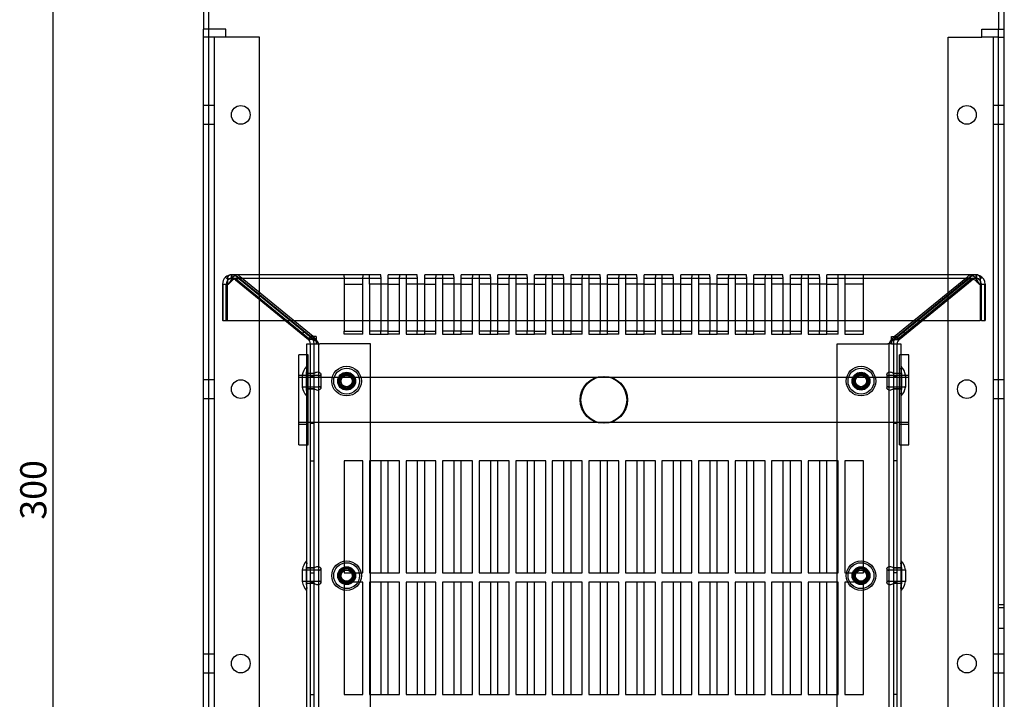
# Model space of a CAD drawing. Units: millimetres. Extents: x 0 to 420, y -2 to 297.
# Drawn here: x 87 to 218, y 98 to 189 of the extents above; entities that cross this region are included whole.
import ezdxf
from ezdxf.enums import TextEntityAlignment as Align
from ezdxf.lldxf.tags import DXFTag

# ---------------------------------------------------------------- set-up
doc = ezdxf.new("R2010")
doc.units = ezdxf.units.MM
doc.layers.add('DV1_Standard', color=7, linetype='Continuous')
doc.layers.add('Standard', color=7, linetype='Continuous')
doc.styles.add('SEACAD_Solid_Edge_ANSI', font='seans.ttf')
tags = doc.linetypes.add('HIDDEN2', pattern=[4.7625, 3.175, -1.5875]).pattern_tags.tags
tags[6:7] = [DXFTag(74, 4), DXFTag(75, 0), DXFTag(340, '0'), DXFTag(46, 0.0), DXFTag(50, 0.0), DXFTag(44, 0.0), DXFTag(45, 0.0)]
tags[4:5] = [DXFTag(74, 4), DXFTag(75, 0), DXFTag(340, '0'), DXFTag(46, 0.0), DXFTag(50, 0.0), DXFTag(44, 0.0), DXFTag(45, 0.0)]
doc.dimstyles.new('DIN', dxfattribs={"dimtxt": 3.5, "dimasz": 3.5, "dimexe": 1.75, "dimexo": 0, "dimgap": 0.875, "dimtad": 1, "dimlfac": 2, "dimtxsty": 'SEACAD_Solid_Edge_ANSI', "dimblk1": '_SE_FILLED', "dimblk2": '_SE_FILLED', "dimsah": 1, "dimcen": 1.75, "dimadec": 0, "dimazin": 0, "dimtfac": 1, "dimtmove": 0, "dimatfit": 3, "dimfxl": 1, "dimarcsym": 0})

# ---------------------------------------------------------------- blocks, each defined once
blk = doc.blocks.new('SE')
at = {"layer": 'DV1_Standard', "color": 7, "linetype": 'Continuous'}
for p, q in [((111.11, 190.49), (111.11, 187.92)), ((111.86, 53.24), (111.86, 190.49)), ((217.36, 190.49), (217.36, 187.92)), ((218.11, 53.24), (218.11, 190.49)), ((111.11, 186.87), (111.11, 187.92)), ((111.86, 187.92), (111.11, 187.92)), ((111.11, 56.87), (111.11, 186.87)), ((111.86, 186.87), (111.11, 186.87)), ((215.11, 187.92), (217.36, 187.92)), ((215.11, 186.87), (215.11, 187.92)), ((215.61, 186.87), (215.11, 186.87)), ((217.36, 186.87), (215.61, 186.87)), ((217.36, 55.82), (217.36, 187.92))]:
    blk.add_line(p, q, dxfattribs=at)
at = {"layer": 'DV1_Standard', "color": 7, "linetype": 'HIDDEN2'}
for p, q in [((114.11, 187.92), (111.86, 187.92)), ((112.86, 186.87), (111.86, 186.87)), ((112.61, 56.87), (112.61, 186.87)), ((118.61, 186.87), (112.86, 186.87)), ((114.11, 186.87), (114.11, 187.92)), ((118.61, 56.87), (118.61, 186.87)), ((210.61, 186.87), (215.11, 186.87)), ((210.61, 56.87), (210.61, 186.87)), ((216.61, 186.87), (216.61, 56.87)), ((217.36, 187.92), (218.11, 187.92)), ((217.36, 186.87), (218.11, 186.87)), ((111.86, 177.74), (111.11, 177.74)), ((112.61, 177.74), (111.86, 177.74)), ((217.36, 177.74), (216.61, 177.74)), ((218.11, 177.74), (217.36, 177.74)), ((111.11, 175.24), (111.86, 175.24)), ((111.86, 175.24), (112.61, 175.24)), ((216.61, 175.24), (217.36, 175.24)), ((217.36, 175.24), (218.11, 175.24)), ((114.09, 154.79), (114.42, 154.42)), ((114.32, 154.79), (114.32, 154.42)), ((114.32, 154.42), (114.32, 153.86)), ((114.83, 155.11), (114.83, 154.61)), ((115.57, 155.11), (114.83, 155.11)), ((115.57, 154.61), (114.83, 154.61)), ((114.92, 155.11), (114.92, 154.61)), ((115.4, 154.44), (115.71, 154.83)), ((115.4, 154.44), (125.15, 146.48)), ((133.3, 155.11), (115.57, 155.11)), ((133.3, 154.61), (115.57, 154.61)), ((115.62, 154.44), (115.62, 154.83)), ((115.62, 154.83), (125.37, 146.87)), ((115.62, 154.44), (125.37, 146.48)), ((115.71, 154.83), (125.46, 146.87)), ((125.8, 146.87), (116.04, 154.83)), ((116.04, 154.44), (116.04, 154.83)), ((125.8, 146.48), (116.04, 154.44)), ((129.92, 154.83), (129.92, 155.11)), ((129.92, 154.83), (129.92, 147.56)), ((132.42, 155.11), (132.42, 154.83)), ((132.42, 147.56), (132.42, 154.83)), ((134.81, 155.11), (133.3, 155.11)), ((133.3, 153.86), (133.3, 155.11)), ((134.81, 154.61), (133.3, 154.61)), ((134.81, 154.83), (134.81, 155.11)), ((134.81, 154.83), (134.81, 147.56)), ((135.8, 153.86), (135.8, 155.11)), ((138.19, 155.11), (135.8, 155.11)), ((138.19, 154.61), (135.8, 154.61)), ((137.31, 155.11), (137.31, 154.83)), ((137.31, 147.56), (137.31, 154.83)), ((139.69, 155.11), (138.19, 155.11)), ((138.19, 155.11), (138.19, 153.86)), ((139.69, 154.61), (138.19, 154.61)), ((139.69, 154.83), (139.69, 155.11)), ((139.69, 154.83), (139.69, 147.56)), ((140.69, 153.86), (140.69, 155.11)), ((143.07, 155.11), (140.69, 155.11)), ((143.07, 154.61), (140.69, 154.61)), ((142.19, 155.11), (142.19, 154.83)), ((142.19, 147.56), (142.19, 154.83)), ((144.58, 155.11), (143.07, 155.11)), ((143.07, 155.11), (143.07, 153.86)), ((144.58, 154.61), (143.07, 154.61)), ((144.58, 154.83), (144.58, 155.11)), ((144.58, 154.83), (144.58, 147.56)), ((145.57, 153.86), (145.57, 155.11)), ((147.96, 155.11), (145.57, 155.11)), ((147.96, 154.61), (145.57, 154.61)), ((147.08, 155.11), (147.08, 154.83)), ((147.08, 147.56), (147.08, 154.83)), ((149.46, 155.11), (147.96, 155.11)), ((147.96, 155.11), (147.96, 153.86)), ((149.46, 154.61), (147.96, 154.61)), ((149.46, 154.83), (149.46, 155.11)), ((149.46, 154.83), (149.46, 147.56)), ((150.46, 153.86), (150.46, 155.11)), ((152.84, 155.11), (150.46, 155.11)), ((152.84, 154.61), (150.46, 154.61)), ((151.96, 155.11), (151.96, 154.83)), ((151.96, 147.56), (151.96, 154.83)), ((154.35, 155.11), (152.84, 155.11)), ((152.84, 155.11), (152.84, 153.86)), ((154.35, 154.61), (152.84, 154.61)), ((154.35, 154.83), (154.35, 155.11)), ((154.35, 154.83), (154.35, 147.56)), ((155.34, 153.86), (155.34, 155.11)), ((157.73, 155.11), (155.34, 155.11)), ((157.73, 154.61), (155.34, 154.61)), ((156.85, 155.11), (156.85, 154.83)), ((156.85, 147.56), (156.85, 154.83)), ((159.23, 155.11), (157.73, 155.11)), ((157.73, 155.11), (157.73, 153.86)), ((159.23, 154.61), (157.73, 154.61)), ((159.23, 154.83), (159.23, 155.11)), ((159.23, 154.83), (159.23, 147.56)), ((160.23, 153.86), (160.23, 155.11)), ((162.61, 155.11), (160.23, 155.11)), ((162.61, 154.61), (160.23, 154.61)), ((161.73, 155.11), (161.73, 154.83)), ((161.73, 147.56), (161.73, 154.83)), ((164.12, 155.11), (162.61, 155.11)), ((162.61, 155.11), (162.61, 153.86)), ((164.12, 154.61), (162.61, 154.61)), ((164.12, 154.83), (164.12, 155.11)), ((164.12, 154.83), (164.12, 147.56)), ((165.11, 153.86), (165.11, 155.11)), ((167.5, 155.11), (165.11, 155.11)), ((167.5, 154.61), (165.11, 154.61)), ((166.62, 155.11), (166.62, 154.83)), ((166.62, 147.56), (166.62, 154.83)), ((169, 155.11), (167.5, 155.11)), ((167.5, 155.11), (167.5, 153.86)), ((169, 154.61), (167.5, 154.61)), ((169, 154.83), (169, 155.11)), ((169, 154.83), (169, 147.56)), ((170, 153.86), (170, 155.11)), ((172.38, 155.11), (170, 155.11)), ((172.38, 154.61), (170, 154.61)), ((171.5, 155.11), (171.5, 154.83)), ((171.5, 147.56), (171.5, 154.83)), ((173.89, 155.11), (172.38, 155.11)), ((172.38, 155.11), (172.38, 153.86)), ((173.89, 154.61), (172.38, 154.61)), ((173.89, 154.83), (173.89, 155.11)), ((173.89, 154.83), (173.89, 147.56)), ((174.88, 153.86), (174.88, 155.11)), ((177.27, 155.11), (174.88, 155.11)), ((177.27, 154.61), (174.88, 154.61)), ((176.39, 155.11), (176.39, 154.83)), ((176.39, 147.56), (176.39, 154.83)), ((178.77, 155.11), (177.27, 155.11)), ((177.27, 155.11), (177.27, 153.86)), ((178.77, 154.61), (177.27, 154.61)), ((178.77, 154.83), (178.77, 155.11)), ((178.77, 154.83), (178.77, 147.56)), ((179.77, 153.86), (179.77, 155.11)), ((182.15, 155.11), (179.77, 155.11)), ((182.15, 154.61), (179.77, 154.61)), ((181.27, 155.11), (181.27, 154.83)), ((181.27, 147.56), (181.27, 154.83)), ((183.65, 155.11), (182.15, 155.11)), ((182.15, 155.11), (182.15, 153.86)), ((183.65, 154.61), (182.15, 154.61)), ((183.65, 154.83), (183.65, 155.11)), ((183.65, 154.83), (183.65, 147.56)), ((184.65, 153.86), (184.65, 155.11)), ((187.03, 155.11), (184.65, 155.11)), ((187.03, 154.61), (184.65, 154.61)), ((186.15, 155.11), (186.15, 154.83)), ((186.15, 147.56), (186.15, 154.83)), ((188.54, 155.11), (187.03, 155.11)), ((187.03, 155.11), (187.03, 153.86)), ((188.54, 154.61), (187.03, 154.61)), ((188.54, 154.83), (188.54, 155.11)), ((188.54, 154.83), (188.54, 147.56)), ((189.53, 153.86), (189.53, 155.11)), ((191.92, 155.11), (189.53, 155.11)), ((191.92, 154.61), (189.53, 154.61)), ((191.04, 155.11), (191.04, 154.83)), ((191.04, 147.56), (191.04, 154.83)), ((193.42, 155.11), (191.92, 155.11)), ((191.92, 155.11), (191.92, 153.86)), ((193.42, 154.61), (191.92, 154.61)), ((193.42, 154.83), (193.42, 155.11)), ((193.42, 154.83), (193.42, 147.56)), ((194.42, 153.86), (194.42, 155.11)), ((196.8, 155.11), (194.42, 155.11)), ((196.8, 154.61), (194.42, 154.61)), ((195.92, 154.83), (195.92, 155.11)), ((195.92, 147.56), (195.92, 154.83)), ((199.3, 155.11), (196.8, 155.11)), ((196.8, 155.11), (196.8, 153.86)), ((199.3, 154.61), (196.8, 154.61)), ((199.3, 153.86), (199.3, 155.11)), ((214.4, 155.11), (199.3, 155.11)), ((214.4, 154.61), (199.3, 154.61)), ((203.42, 146.87), (213.19, 154.83)), ((203.42, 146.48), (213.19, 154.44)), ((203.76, 146.87), (213.51, 154.83)), ((213.61, 154.83), (203.86, 146.87)), ((213.61, 154.44), (203.86, 146.48)), ((204.08, 146.48), (213.83, 154.44)), ((213.19, 154.44), (213.19, 154.83)), ((213.83, 154.44), (213.51, 154.83)), ((213.61, 154.44), (213.61, 154.83)), ((214.3, 155.11), (214.3, 154.61)), ((214.4, 155.11), (214.4, 154.61)), ((215.14, 154.79), (214.81, 154.42)), ((214.9, 154.79), (214.9, 153.86)), ((113.67, 153.86), (113.67, 148.99)), ((113.7, 153.86), (113.67, 153.86)), ((113.7, 153.86), (113.7, 148.99)), ((113.7, 153.86), (114.48, 153.86)), ((114.17, 148.99), (114.17, 153.86)), ((114.32, 148.99), (114.32, 153.86)), ((129.92, 153.86), (132.42, 153.86)), ((133.3, 153.86), (133.3, 147.17)), ((135.8, 153.86), (133.3, 153.86)), ((135.8, 153.86), (137.31, 153.86)), ((135.8, 147.17), (135.8, 153.86)), ((138.19, 153.86), (138.19, 147.17)), ((140.69, 153.86), (138.19, 153.86)), ((140.69, 153.86), (142.19, 153.86)), ((140.69, 147.17), (140.69, 153.86)), ((143.07, 153.86), (143.07, 147.17)), ((145.57, 153.86), (143.07, 153.86)), ((145.57, 153.86), (147.08, 153.86)), ((145.57, 147.17), (145.57, 153.86)), ((147.96, 153.86), (147.96, 147.17)), ((150.46, 153.86), (147.96, 153.86)), ((150.46, 153.86), (151.96, 153.86)), ((150.46, 147.17), (150.46, 153.86)), ((152.84, 153.86), (152.84, 147.17)), ((155.34, 153.86), (152.84, 153.86)), ((155.34, 153.86), (156.85, 153.86)), ((155.34, 147.17), (155.34, 153.86)), ((157.73, 153.86), (157.73, 147.17)), ((160.23, 153.86), (157.73, 153.86)), ((160.23, 153.86), (161.73, 153.86)), ((160.23, 147.17), (160.23, 153.86)), ((162.61, 153.86), (162.61, 147.17)), ((165.11, 153.86), (162.61, 153.86)), ((165.11, 153.86), (166.62, 153.86)), ((165.11, 147.17), (165.11, 153.86)), ((167.5, 153.86), (167.5, 147.17)), ((170, 153.86), (167.5, 153.86)), ((170, 153.86), (171.5, 153.86)), ((170, 147.17), (170, 153.86)), ((172.38, 153.86), (172.38, 147.17)), ((174.88, 153.86), (172.38, 153.86)), ((174.88, 153.86), (176.39, 153.86)), ((174.88, 147.17), (174.88, 153.86)), ((177.27, 153.86), (177.27, 147.17)), ((179.77, 153.86), (177.27, 153.86)), ((179.77, 153.86), (181.27, 153.86)), ((179.77, 147.17), (179.77, 153.86)), ((182.15, 153.86), (182.15, 147.17)), ((184.65, 153.86), (182.15, 153.86)), ((184.65, 153.86), (186.15, 153.86)), ((184.65, 147.17), (184.65, 153.86)), ((187.03, 153.86), (187.03, 147.17)), ((189.53, 153.86), (187.03, 153.86)), ((189.53, 153.86), (191.04, 153.86)), ((189.53, 147.17), (189.53, 153.86)), ((191.92, 153.86), (191.92, 147.17)), ((194.42, 153.86), (191.92, 153.86)), ((194.42, 153.86), (195.92, 153.86)), ((194.42, 147.17), (194.42, 153.86)), ((196.8, 153.86), (196.8, 147.17)), ((199.3, 153.86), (196.8, 153.86)), ((199.3, 147.17), (199.3, 153.86)), ((214.75, 153.86), (215.05, 153.86)), ((214.9, 153.86), (214.9, 148.99)), ((215.05, 148.99), (215.05, 153.86)), ((215.05, 153.86), (215.55, 153.86)), ((215.52, 148.99), (215.52, 153.86)), ((215.55, 153.86), (215.55, 148.99)), ((113.7, 148.99), (113.67, 148.99)), ((113.7, 148.99), (214.9, 148.99)), ((215.05, 148.99), (214.9, 148.99)), ((215.05, 148.99), (215.55, 148.99)), ((124.3, 147.17), (124.62, 147.56)), ((129.92, 147.17), (129.92, 147.56)), ((129.92, 147.56), (132.42, 147.56)), ((132.42, 147.17), (132.42, 147.56)), ((135.8, 147.56), (133.3, 147.56)), ((134.81, 147.17), (134.81, 147.56)), ((135.8, 147.56), (137.31, 147.56)), ((137.31, 147.17), (137.31, 147.56)), ((140.69, 147.56), (138.19, 147.56)), ((139.69, 147.17), (139.69, 147.56)), ((140.69, 147.56), (142.19, 147.56)), ((142.19, 147.17), (142.19, 147.56)), ((145.57, 147.56), (143.07, 147.56)), ((144.58, 147.17), (144.58, 147.56)), ((145.57, 147.56), (147.08, 147.56)), ((147.08, 147.17), (147.08, 147.56)), ((150.46, 147.56), (147.96, 147.56)), ((149.46, 147.17), (149.46, 147.56)), ((150.46, 147.56), (151.96, 147.56)), ((151.96, 147.17), (151.96, 147.56)), ((155.34, 147.56), (152.84, 147.56)), ((154.35, 147.17), (154.35, 147.56)), ((155.34, 147.56), (156.85, 147.56)), ((156.85, 147.17), (156.85, 147.56)), ((160.23, 147.56), (157.73, 147.56)), ((159.23, 147.17), (159.23, 147.56)), ((160.23, 147.56), (161.73, 147.56)), ((161.73, 147.17), (161.73, 147.56)), ((165.11, 147.56), (162.61, 147.56)), ((164.12, 147.17), (164.12, 147.56)), ((165.11, 147.56), (166.62, 147.56)), ((166.62, 147.17), (166.62, 147.56)), ((170, 147.56), (167.5, 147.56)), ((169, 147.17), (169, 147.56)), ((170, 147.56), (171.5, 147.56)), ((171.5, 147.17), (171.5, 147.56)), ((174.88, 147.56), (172.38, 147.56)), ((173.89, 147.17), (173.89, 147.56)), ((174.88, 147.56), (176.39, 147.56)), ((176.39, 147.17), (176.39, 147.56)), ((179.77, 147.56), (177.27, 147.56)), ((178.77, 147.17), (178.77, 147.56)), ((179.77, 147.56), (181.27, 147.56)), ((181.27, 147.17), (181.27, 147.56)), ((184.65, 147.56), (182.15, 147.56)), ((183.65, 147.17), (183.65, 147.56)), ((184.65, 147.56), (186.15, 147.56)), ((186.15, 147.17), (186.15, 147.56)), ((189.53, 147.56), (187.03, 147.56)), ((188.54, 147.17), (188.54, 147.56)), ((189.53, 147.56), (191.04, 147.56)), ((191.04, 147.17), (191.04, 147.56)), ((194.42, 147.56), (191.92, 147.56)), ((193.42, 147.17), (193.42, 147.56)), ((194.42, 147.56), (195.92, 147.56)), ((195.92, 147.17), (195.92, 147.56)), ((199.3, 147.56), (196.8, 147.56)), ((204.93, 147.17), (204.61, 147.56)), ((125.15, 146.48), (125.46, 146.87)), ((126.17, 146.87), (125.37, 146.87)), ((125.37, 146.48), (125.37, 146.87)), ((126.17, 146.48), (125.37, 146.48)), ((125.8, 146.87), (125.8, 146.48)), ((126.17, 146.87), (126.17, 145.9)), ((132.42, 147.17), (129.92, 147.17)), ((133.3, 147.17), (135.8, 147.17)), ((137.31, 147.17), (135.8, 147.17)), ((138.19, 147.17), (140.69, 147.17)), ((142.19, 147.17), (140.69, 147.17)), ((143.07, 147.17), (145.57, 147.17)), ((147.08, 147.17), (145.57, 147.17)), ((147.96, 147.17), (150.46, 147.17)), ((151.96, 147.17), (150.46, 147.17)), ((152.84, 147.17), (155.34, 147.17)), ((156.85, 147.17), (155.34, 147.17)), ((157.73, 147.17), (160.23, 147.17)), ((161.73, 147.17), (160.23, 147.17)), ((162.61, 147.17), (165.11, 147.17)), ((166.62, 147.17), (165.11, 147.17)), ((167.5, 147.17), (170, 147.17)), ((171.5, 147.17), (170, 147.17)), ((172.38, 147.17), (174.88, 147.17)), ((176.39, 147.17), (174.88, 147.17)), ((177.27, 147.17), (179.77, 147.17)), ((181.27, 147.17), (179.77, 147.17)), ((182.15, 147.17), (184.65, 147.17)), ((186.15, 147.17), (184.65, 147.17)), ((187.03, 147.17), (189.53, 147.17)), ((191.04, 147.17), (189.53, 147.17)), ((191.92, 147.17), (194.42, 147.17)), ((195.92, 147.17), (194.42, 147.17)), ((196.8, 147.17), (199.3, 147.17)), ((203.05, 146.87), (203.86, 146.87)), ((203.05, 146.48), (203.05, 146.87)), ((203.05, 146.48), (203.86, 146.48)), ((203.05, 146.48), (203.05, 145.9)), ((203.42, 146.87), (203.42, 146.48)), ((203.76, 146.87), (204.08, 146.48)), ((203.86, 146.48), (203.86, 146.87)), ((124.92, 57), (124.92, 145.9)), ((124.92, 145.9), (125.42, 145.9)), ((125.42, 145.9), (126.67, 145.9)), ((125.42, 57.79), (125.42, 145.9)), ((125.92, 57.79), (125.92, 145.9)), ((126.55, 57.74), (126.55, 145.9)), ((133.42, 145.9), (126.67, 145.9)), ((133.42, 57), (133.42, 145.9)), ((195.8, 57), (195.8, 145.9)), ((195.8, 145.9), (202.55, 145.9)), ((203.05, 145.9), (202.55, 145.9)), ((202.67, 145.9), (202.67, 57.74)), ((203.05, 145.9), (204.3, 145.9)), ((203.3, 145.9), (203.3, 57.74)), ((203.8, 57.74), (203.8, 145.9)), ((204.3, 145.9), (204.3, 57.79)), ((123.86, 132.4), (123.86, 144.4)), ((125.11, 144.4), (123.86, 144.4)), ((125.11, 132.4), (125.11, 144.4)), ((204.11, 132.4), (204.11, 144.4)), ((205.36, 144.4), (204.11, 144.4)), ((205.36, 132.4), (205.36, 144.4)), ((124.92, 142.63), (124.86, 142)), ((124.88, 142.88), (124.88, 138.93)), ((124.92, 142.88), (124.88, 142.88)), ((204.34, 142.88), (204.3, 142.88)), ((204.36, 142), (204.3, 142.63)), ((204.34, 142.88), (204.34, 138.93)), ((111.86, 141.08), (111.11, 141.08)), ((112.61, 141.08), (111.86, 141.08)), ((125.11, 141.65), (123.86, 141.65)), ((205.36, 141.4), (123.86, 141.4)), ((124.3, 141.7), (124.3, 140.1)), ((124.86, 142), (124.86, 139.8)), ((125.92, 141.9), (124.86, 141.9)), ((125.42, 141.93), (124.92, 141.93)), ((126.64, 141.65), (125.11, 141.65)), ((125.92, 141.93), (125.42, 141.93)), ((125.92, 141.53), (125.42, 141.53)), ((126.82, 141.84), (126.75, 141.71)), ((126.82, 141.9), (126.82, 139.9)), ((202.4, 141.9), (202.4, 139.9)), ((202.48, 141.71), (202.4, 141.84)), ((204.83, 141.65), (202.59, 141.65)), ((203.8, 141.93), (203.3, 141.93)), ((204.36, 141.9), (203.3, 141.9)), ((203.8, 141.53), (203.3, 141.53)), ((204.3, 141.93), (203.8, 141.93)), ((204.36, 142), (204.36, 139.8)), ((205.36, 141.65), (204.83, 141.65)), ((204.93, 141.7), (204.93, 140.1)), ((217.36, 141.08), (216.61, 141.08)), ((218.11, 141.08), (217.36, 141.08)), ((124.4, 140.15), (126.64, 140.15)), ((124.86, 139.9), (125.92, 139.9)), ((124.86, 139.8), (124.92, 139.18)), ((124.92, 139.88), (125.42, 139.88)), ((125.42, 139.88), (125.92, 139.88)), ((126.75, 140.09), (126.82, 139.96)), ((202.4, 139.96), (202.48, 140.09)), ((202.59, 140.15), (204.83, 140.15)), ((203.3, 139.9), (204.36, 139.9)), ((203.3, 139.88), (203.8, 139.88)), ((203.8, 139.88), (204.3, 139.88)), ((204.3, 139.18), (204.36, 139.8)), ((111.11, 138.58), (111.86, 138.58)), ((111.86, 138.58), (112.61, 138.58)), ((124.88, 138.93), (124.92, 138.93)), ((204.3, 138.93), (204.34, 138.93)), ((216.61, 138.58), (217.36, 138.58)), ((217.36, 138.58), (218.11, 138.58)), ((123.86, 135.4), (205.36, 135.4)), ((123.86, 135.15), (125.11, 135.15)), ((125.42, 135.28), (125.92, 135.28)), ((203.3, 135.28), (203.8, 135.28)), ((204.11, 135.15), (205.36, 135.15)), ((123.86, 132.4), (125.11, 132.4)), ((204.11, 132.4), (205.36, 132.4)), ((125.42, 130.27), (125.92, 130.27)), ((132.42, 130.27), (129.92, 130.27)), ((129.92, 130.27), (129.92, 115.27)), ((132.42, 115.27), (132.42, 130.27)), ((133.3, 130.27), (133.3, 115.27)), ((135.8, 130.27), (133.3, 130.27)), ((134.81, 130.27), (134.81, 115.27)), ((137.31, 130.27), (135.8, 130.27)), ((135.8, 115.27), (135.8, 130.27)), ((137.31, 115.27), (137.31, 130.27)), ((138.19, 130.27), (138.19, 115.27)), ((140.69, 130.27), (138.19, 130.27)), ((139.69, 130.27), (139.69, 115.27)), ((142.19, 130.27), (140.69, 130.27)), ((140.69, 115.27), (140.69, 130.27)), ((142.19, 115.27), (142.19, 130.27)), ((143.07, 130.27), (143.07, 115.27)), ((145.57, 130.27), (143.07, 130.27)), ((144.58, 130.27), (144.58, 115.27)), ((147.08, 130.27), (145.57, 130.27)), ((145.57, 115.27), (145.57, 130.27)), ((147.08, 115.27), (147.08, 130.27)), ((147.96, 130.27), (147.96, 115.27)), ((150.46, 130.27), (147.96, 130.27)), ((149.46, 130.27), (149.46, 115.27)), ((151.96, 130.27), (150.46, 130.27)), ((150.46, 115.27), (150.46, 130.27)), ((151.96, 115.27), (151.96, 130.27)), ((152.84, 130.27), (152.84, 115.27)), ((155.34, 130.27), (152.84, 130.27)), ((154.35, 130.27), (154.35, 115.27)), ((156.85, 130.27), (155.34, 130.27)), ((155.34, 115.27), (155.34, 130.27)), ((156.85, 115.27), (156.85, 130.27)), ((157.73, 130.27), (157.73, 115.27)), ((160.23, 130.27), (157.73, 130.27)), ((159.23, 130.27), (159.23, 115.27)), ((161.73, 130.27), (160.23, 130.27)), ((160.23, 115.27), (160.23, 130.27)), ((161.73, 115.27), (161.73, 130.27)), ((162.61, 130.27), (162.61, 115.27)), ((165.11, 130.27), (162.61, 130.27)), ((164.12, 130.27), (164.12, 115.27)), ((166.62, 130.27), (165.11, 130.27)), ((165.11, 115.27), (165.11, 130.27)), ((166.62, 115.27), (166.62, 130.27)), ((167.5, 130.27), (167.5, 115.27)), ((170, 130.27), (167.5, 130.27)), ((169, 130.27), (169, 115.27)), ((171.5, 130.27), (170, 130.27)), ((170, 115.27), (170, 130.27)), ((171.5, 115.27), (171.5, 130.27)), ((172.38, 130.27), (172.38, 115.27)), ((174.88, 130.27), (172.38, 130.27)), ((173.89, 130.27), (173.89, 115.27)), ((176.39, 130.27), (174.88, 130.27)), ((174.88, 115.27), (174.88, 130.27)), ((176.39, 115.27), (176.39, 130.27)), ((177.27, 130.27), (177.27, 115.27)), ((179.77, 130.27), (177.27, 130.27)), ((178.77, 130.27), (178.77, 115.27)), ((181.27, 130.27), (179.77, 130.27)), ((179.77, 115.27), (179.77, 130.27)), ((181.27, 115.27), (181.27, 130.27)), ((182.15, 130.27), (182.15, 115.27)), ((184.65, 130.27), (182.15, 130.27)), ((183.65, 130.27), (183.65, 115.27)), ((186.15, 130.27), (184.65, 130.27)), ((184.65, 115.27), (184.65, 130.27)), ((186.15, 115.27), (186.15, 130.27)), ((187.03, 130.27), (187.03, 115.27)), ((189.53, 130.27), (187.03, 130.27)), ((188.54, 130.27), (188.54, 115.27)), ((191.04, 130.27), (189.53, 130.27)), ((189.53, 115.27), (189.53, 130.27)), ((191.04, 115.27), (191.04, 130.27)), ((191.92, 130.27), (191.92, 115.27)), ((194.42, 130.27), (191.92, 130.27)), ((193.42, 130.27), (193.42, 115.27)), ((195.92, 130.27), (194.42, 130.27)), ((194.42, 115.27), (194.42, 130.27)), ((195.92, 115.27), (195.92, 130.27)), ((196.8, 130.27), (196.8, 115.27)), ((199.3, 130.27), (196.8, 130.27)), ((199.3, 115.27), (199.3, 130.27)), ((203.8, 130.27), (203.3, 130.27)), ((124.92, 116.63), (124.86, 116)), ((124.86, 116), (124.86, 113.8)), ((125.92, 115.9), (124.86, 115.9)), ((124.88, 116.88), (124.88, 112.93)), ((124.92, 116.88), (124.88, 116.88)), ((125.42, 115.93), (124.92, 115.93)), ((125.92, 115.93), (125.42, 115.93)), ((126.82, 115.84), (126.75, 115.71)), ((126.82, 115.9), (126.82, 113.9)), ((202.4, 115.9), (202.4, 113.9)), ((202.48, 115.71), (202.4, 115.84)), ((203.8, 115.93), (203.3, 115.93)), ((204.36, 115.9), (203.3, 115.9)), ((204.3, 115.93), (203.8, 115.93)), ((204.34, 116.88), (204.3, 116.88)), ((204.36, 116), (204.3, 116.63)), ((204.34, 116.88), (204.34, 112.93)), ((204.36, 116), (204.36, 113.8)), ((124.3, 115.7), (124.3, 114.1)), ((126.64, 115.65), (124.4, 115.65)), ((125.42, 115.27), (125.92, 115.27)), ((129.92, 115.27), (132.42, 115.27)), ((133.3, 115.27), (135.8, 115.27)), ((135.8, 115.27), (137.31, 115.27)), ((138.19, 115.27), (140.69, 115.27)), ((140.69, 115.27), (142.19, 115.27)), ((143.07, 115.27), (145.57, 115.27)), ((145.57, 115.27), (147.08, 115.27)), ((147.96, 115.27), (150.46, 115.27)), ((150.46, 115.27), (151.96, 115.27)), ((152.84, 115.27), (155.34, 115.27)), ((155.34, 115.27), (156.85, 115.27)), ((157.73, 115.27), (160.23, 115.27)), ((160.23, 115.27), (161.73, 115.27)), ((162.61, 115.27), (165.11, 115.27)), ((165.11, 115.27), (166.62, 115.27)), ((167.5, 115.27), (170, 115.27)), ((170, 115.27), (171.5, 115.27)), ((172.38, 115.27), (174.88, 115.27)), ((174.88, 115.27), (176.39, 115.27)), ((177.27, 115.27), (179.77, 115.27)), ((179.77, 115.27), (181.27, 115.27)), ((182.15, 115.27), (184.65, 115.27)), ((184.65, 115.27), (186.15, 115.27)), ((187.03, 115.27), (189.53, 115.27)), ((189.53, 115.27), (191.04, 115.27)), ((191.92, 115.27), (194.42, 115.27)), ((194.42, 115.27), (195.92, 115.27)), ((196.8, 115.27), (199.3, 115.27)), ((204.83, 115.65), (202.59, 115.65)), ((203.8, 115.27), (203.3, 115.27)), ((204.93, 115.7), (204.93, 114.1)), ((124.4, 114.15), (126.64, 114.15)), ((124.86, 113.9), (125.92, 113.9)), ((124.86, 113.8), (124.92, 113.18)), ((124.92, 113.88), (125.42, 113.88)), ((125.42, 114.01), (125.92, 114.01)), ((125.42, 113.88), (125.92, 113.88)), ((126.75, 114.09), (126.82, 113.96)), ((132.42, 114.01), (129.92, 114.01)), ((129.92, 114.01), (129.92, 99.01)), ((132.42, 99.01), (132.42, 114.01)), ((133.3, 114.01), (133.3, 99.01)), ((135.8, 114.01), (133.3, 114.01)), ((134.81, 114.01), (134.81, 99.01)), ((137.31, 114.01), (135.8, 114.01)), ((135.8, 99.01), (135.8, 114.01)), ((137.31, 99.01), (137.31, 114.01)), ((138.19, 114.01), (138.19, 99.01)), ((140.69, 114.01), (138.19, 114.01)), ((139.69, 114.01), (139.69, 99.01)), ((142.19, 114.01), (140.69, 114.01)), ((140.69, 99.01), (140.69, 114.01)), ((142.19, 99.01), (142.19, 114.01)), ((143.07, 114.01), (143.07, 99.01)), ((145.57, 114.01), (143.07, 114.01)), ((144.58, 114.01), (144.58, 99.01)), ((147.08, 114.01), (145.57, 114.01)), ((145.57, 99.01), (145.57, 114.01)), ((147.08, 99.01), (147.08, 114.01)), ((147.96, 114.01), (147.96, 99.01)), ((150.46, 114.01), (147.96, 114.01)), ((149.46, 114.01), (149.46, 99.01)), ((151.96, 114.01), (150.46, 114.01)), ((150.46, 99.01), (150.46, 114.01)), ((151.96, 99.01), (151.96, 114.01)), ((152.84, 114.01), (152.84, 99.01)), ((155.34, 114.01), (152.84, 114.01)), ((154.35, 114.01), (154.35, 99.01)), ((156.85, 114.01), (155.34, 114.01)), ((155.34, 99.01), (155.34, 114.01)), ((156.85, 99.01), (156.85, 114.01)), ((157.73, 114.01), (157.73, 99.01)), ((160.23, 114.01), (157.73, 114.01)), ((159.23, 114.01), (159.23, 99.01)), ((161.73, 114.01), (160.23, 114.01)), ((160.23, 99.01), (160.23, 114.01)), ((161.73, 99.01), (161.73, 114.01)), ((162.61, 114.01), (162.61, 99.01)), ((165.11, 114.01), (162.61, 114.01)), ((164.12, 114.01), (164.12, 99.01)), ((166.62, 114.01), (165.11, 114.01)), ((165.11, 99.01), (165.11, 114.01)), ((166.62, 99.01), (166.62, 114.01)), ((167.5, 114.01), (167.5, 99.01)), ((170, 114.01), (167.5, 114.01)), ((169, 114.01), (169, 99.01)), ((171.5, 114.01), (170, 114.01)), ((170, 99.01), (170, 114.01)), ((171.5, 99.01), (171.5, 114.01)), ((172.38, 114.01), (172.38, 99.01)), ((174.88, 114.01), (172.38, 114.01)), ((173.89, 114.01), (173.89, 99.01)), ((176.39, 114.01), (174.88, 114.01)), ((174.88, 99.01), (174.88, 114.01)), ((176.39, 99.01), (176.39, 114.01)), ((177.27, 114.01), (177.27, 99.01)), ((179.77, 114.01), (177.27, 114.01)), ((178.77, 114.01), (178.77, 99.01)), ((181.27, 114.01), (179.77, 114.01)), ((179.77, 99.01), (179.77, 114.01)), ((181.27, 99.01), (181.27, 114.01)), ((182.15, 114.01), (182.15, 99.01)), ((184.65, 114.01), (182.15, 114.01)), ((183.65, 114.01), (183.65, 99.01)), ((186.15, 114.01), (184.65, 114.01)), ((184.65, 99.01), (184.65, 114.01)), ((186.15, 99.01), (186.15, 114.01)), ((187.03, 114.01), (187.03, 99.01)), ((189.53, 114.01), (187.03, 114.01)), ((188.54, 114.01), (188.54, 99.01)), ((191.04, 114.01), (189.53, 114.01)), ((189.53, 99.01), (189.53, 114.01)), ((191.04, 99.01), (191.04, 114.01)), ((191.92, 114.01), (191.92, 99.01)), ((194.42, 114.01), (191.92, 114.01)), ((193.42, 114.01), (193.42, 99.01)), ((195.92, 114.01), (194.42, 114.01)), ((194.42, 99.01), (194.42, 114.01)), ((195.92, 99.01), (195.92, 114.01)), ((196.8, 114.01), (196.8, 99.01)), ((199.3, 114.01), (196.8, 114.01)), ((199.3, 99.01), (199.3, 114.01)), ((202.4, 113.96), (202.48, 114.09)), ((202.59, 114.15), (204.83, 114.15)), ((203.8, 114.01), (203.3, 114.01)), ((203.3, 113.9), (204.36, 113.9)), ((203.3, 113.88), (203.8, 113.88)), ((203.8, 113.88), (204.3, 113.88)), ((204.3, 113.18), (204.36, 113.8)), ((124.88, 112.93), (124.92, 112.93)), ((204.3, 112.93), (204.34, 112.93)), ((218.11, 110.99), (217.36, 110.99)), ((218.11, 110.62), (217.36, 110.62)), ((217.36, 107.87), (218.11, 107.87)), ((111.86, 104.41), (111.11, 104.41)), ((112.61, 104.41), (111.86, 104.41)), ((217.36, 104.41), (216.61, 104.41)), ((218.11, 104.41), (217.36, 104.41)), ((111.11, 101.91), (111.86, 101.91)), ((111.86, 101.91), (112.61, 101.91)), ((216.61, 101.91), (217.36, 101.91)), ((217.36, 101.91), (218.11, 101.91)), ((125.42, 99.01), (125.92, 99.01)), ((129.92, 99.01), (132.42, 99.01)), ((133.3, 99.01), (135.8, 99.01)), ((135.8, 99.01), (137.31, 99.01)), ((138.19, 99.01), (140.69, 99.01)), ((140.69, 99.01), (142.19, 99.01)), ((143.07, 99.01), (145.57, 99.01)), ((145.57, 99.01), (147.08, 99.01)), ((147.96, 99.01), (150.46, 99.01)), ((150.46, 99.01), (151.96, 99.01)), ((152.84, 99.01), (155.34, 99.01)), ((155.34, 99.01), (156.85, 99.01)), ((157.73, 99.01), (160.23, 99.01)), ((160.23, 99.01), (161.73, 99.01)), ((162.61, 99.01), (165.11, 99.01)), ((165.11, 99.01), (166.62, 99.01)), ((167.5, 99.01), (170, 99.01)), ((170, 99.01), (171.5, 99.01)), ((172.38, 99.01), (174.88, 99.01)), ((174.88, 99.01), (176.39, 99.01)), ((177.27, 99.01), (179.77, 99.01)), ((179.77, 99.01), (181.27, 99.01)), ((182.15, 99.01), (184.65, 99.01)), ((184.65, 99.01), (186.15, 99.01)), ((187.03, 99.01), (189.53, 99.01)), ((189.53, 99.01), (191.04, 99.01)), ((191.92, 99.01), (194.42, 99.01)), ((194.42, 99.01), (195.92, 99.01)), ((196.8, 99.01), (199.3, 99.01)), ((203.8, 99.01), (203.3, 99.01))]:
    blk.add_line(p, q, dxfattribs=at)
at = {"layer": 'DV1_Standard', "color": 7, "linetype": 'Continuous'}
for centre in [(116.11, 176.49), (116.11, 139.83), (116.11, 103.16)]:
    blk.add_circle(centre, 1.25, dxfattribs=at)
at = {"layer": 'DV1_Standard', "color": 7, "linetype": 'HIDDEN2'}
for centre, radius in [((213.11, 176.49), 1.25), ((130.25, 140.9), 1.98), ((130.25, 140.9), 1.73), ((130.25, 140.9), 1.19), ((198.97, 140.9), 1.98), ((198.97, 140.9), 1.73), ((198.97, 140.9), 1.19), ((130.25, 140.9), 1.1), ((130.25, 140.9), 1.02), ((130.25, 140.9), 1), ((130.25, 140.9), 0.94), ((130.25, 140.9), 0.8), ((130.25, 140.9), 0.75), ((164.55, 138.4), 3.12), ((164.67, 138.4), 3.12), ((198.97, 140.9), 1.1), ((198.97, 140.9), 1.02), ((198.97, 140.9), 1), ((198.97, 140.9), 0.94), ((198.97, 140.9), 0.8), ((198.97, 140.9), 0.75), ((213.11, 139.83), 1.25), ((130.25, 114.9), 1.98), ((130.25, 114.9), 1.73), ((130.25, 114.9), 1.19), ((130.25, 114.9), 1.1), ((130.25, 114.9), 1.02), ((130.25, 114.9), 1), ((130.25, 114.9), 0.94), ((198.97, 114.9), 1.98), ((198.97, 114.9), 1.73), ((198.97, 114.9), 1.19), ((198.97, 114.9), 1.1), ((198.97, 114.9), 1.02), ((198.97, 114.9), 1), ((198.97, 114.9), 0.94), ((130.25, 114.9), 0.8), ((130.25, 114.9), 0.75), ((198.97, 114.9), 0.8), ((198.97, 114.9), 0.75), ((213.11, 103.16), 1.25)]:
    blk.add_circle(centre, radius, dxfattribs=at)
for centre, radius, start, end in [((114.92, 153.86), 1.25, 131.9323, 180), ((114.92, 153.86), 1.25, 90, 131.9323), ((114.92, 153.86), 0.75, 131.9323, 180), ((114.83, 153.86), 0.75, 90, 131.9323), ((114.92, 153.86), 0.75, 90, 131.9323), ((114.83, 153.86), 1.25, 50.7743, 90), ((114.92, 153.86), 1.25, 50.7743, 90), ((114.92, 153.86), 0.75, 50.7743, 90), ((214.3, 153.86), 1.25, 0, 129.2257), ((214.4, 153.86), 1.25, 90, 129.2257), ((214.3, 153.86), 0.75, 115.8327, 129.2256), ((214.3, 153.86), 0.75, 0, 92.8814), ((214.4, 153.86), 0.75, 48.0677, 90), ((124.67, 145.9), 0.75, 0, 50.7743), ((124.67, 145.9), 1.25, 0, 50.7743), ((121.53, 142.79), 5.91, 31.808, 43.7099), ((123.38, 142.58), 4.59, 46.3022, 58.1707), ((207.69, 142.79), 5.91, 136.2901, 148.192), ((205.84, 142.58), 4.59, 121.8293, 133.6978), ((204.55, 145.9), 1.25, 129.2257, 179.9999), ((204.55, 145.9), 0.75, 129.2257, 180), ((126.75, 141.21), 2.5, 138.3132, 168.7519), ((126.37, 141.46), 0.628, 44.2823, 135.7177), ((202.85, 141.46), 0.628, 44.2823, 135.7177), ((202.48, 141.21), 2.5, 11.2481, 41.6868), ((124.4, 141.78), 0.125, 216.8699, 270), ((126.64, 141.78), 0.125, 270, 330), ((202.59, 141.78), 0.125, 210, 270), ((204.83, 141.78), 0.125, 270, 323.1301), ((124.4, 140.03), 0.125, 90, 143.1301), ((126.75, 140.59), 2.5, 191.2481, 221.6868), ((126.37, 140.34), 0.628, 224.2823, 315.7177), ((126.64, 140.03), 0.125, 30, 90), ((202.85, 140.34), 0.628, 224.2823, 315.7177), ((202.59, 140.03), 0.125, 90, 150), ((202.48, 140.59), 2.5, 318.3132, 348.7519), ((204.83, 140.03), 0.125, 36.8699, 90), ((126.75, 115.21), 2.5, 138.3132, 168.7519), ((126.37, 115.46), 0.628, 44.2823, 135.7177), ((202.85, 115.46), 0.628, 44.2823, 135.7177), ((202.48, 115.21), 2.5, 11.2481, 41.6868), ((124.4, 115.78), 0.125, 216.8699, 270), ((126.64, 115.78), 0.125, 270, 330), ((202.59, 115.78), 0.125, 210, 270), ((204.83, 115.78), 0.125, 270, 323.1301), ((124.4, 114.03), 0.125, 90, 143.1301), ((126.75, 114.59), 2.5, 191.2481, 221.6868), ((126.37, 114.34), 0.628, 224.2823, 315.7177), ((126.64, 114.03), 0.125, 30, 90), ((202.85, 114.34), 0.628, 224.2823, 315.7177), ((202.59, 114.03), 0.125, 90, 150), ((202.48, 114.59), 2.5, 318.3132, 348.7519), ((204.83, 114.03), 0.125, 36.8699, 90)]:
    blk.add_arc(centre, radius, start, end, dxfattribs=at)
for centre, major_axis, start_param, end_param in [((114.83, 153.86), (0, 1.25), 0, 0.731857), ((114.83, 153.86), (1.25, 0), 0.886179, 1.570796), ((214.4, 153.86), (-1.25, 0), 4.712389, 5.397006), ((214.4, 153.86), (0, 1.25), 5.551329, 6.283185)]:
    blk.add_ellipse(centre, major_axis=major_axis, ratio=0.6, start_param=start_param, end_param=end_param, dxfattribs=at)
for points, knots in [([(116.04, 154.83), (115.91, 154.98), (115.78, 155.07), (115.52, 155.13), (115.39, 155.09), (115.13, 154.89), (115, 154.73), (114.74, 154.33), (114.61, 154.1), (114.48, 153.86)], [0, 0, 0, 0, 0.25, 0.25, 0.5, 0.5, 0.75, 0.75, 1, 1, 1, 1]), ([(116.04, 154.44), (115.97, 154.49), (115.91, 154.52), (115.78, 154.58), (115.71, 154.6), (115.58, 154.61), (115.52, 154.61), (115.39, 154.59), (115.32, 154.57), (115.19, 154.51), (115.13, 154.47), (115, 154.38), (114.93, 154.32), (114.8, 154.2), (114.74, 154.14), (114.61, 154), (114.54, 153.93), (114.48, 153.86)], [0, 0, 0, 0, 0.125, 0.125, 0.25, 0.25, 0.375, 0.375, 0.5, 0.5, 0.625, 0.625, 0.75, 0.75, 0.875, 0.875, 1, 1, 1, 1]), ([(213.19, 154.83), (213.32, 154.98), (213.45, 155.07), (213.71, 155.13), (213.84, 155.09), (214.1, 154.89), (214.23, 154.73), (214.49, 154.33), (214.62, 154.1), (214.75, 153.86)], [0, 0, 0, 0, 0.25, 0.25, 0.5, 0.5, 0.75, 0.75, 1, 1, 1, 1]), ([(213.19, 154.44), (213.25, 154.49), (213.32, 154.52), (213.45, 154.58), (213.51, 154.6), (213.64, 154.61), (213.71, 154.61), (213.84, 154.59), (213.9, 154.57), (214.03, 154.51), (214.1, 154.47), (214.23, 154.38), (214.29, 154.32), (214.42, 154.2), (214.49, 154.14), (214.62, 154), (214.68, 153.93), (214.75, 153.86)], [0, 0, 0, 0, 0.125, 0.125, 0.25, 0.25, 0.375, 0.375, 0.5, 0.5, 0.625, 0.625, 0.75, 0.75, 0.875, 0.875, 1, 1, 1, 1])]:
    blk.add_open_spline(points, degree=3, knots=knots, dxfattribs=at)
blk = doc.blocks.new('DMBLK40')
at = {"layer": 'Standard', "linetype": 'Continuous'}
for points in [[(90.43, 197.99), (91.59, 197.99), (91.01, 201.49)], [(90.43, 54.99), (91.01, 51.49), (91.59, 54.99)]]:
    blk.add_hatch(color=7, dxfattribs=at).paths.add_polyline_path(points)
at = {"layer": 'Standard', "color": 7, "linetype": 'Continuous'}
for p, q in [((102.86, 201.49), (89.26, 201.49)), ((91.01, 201.49), (91.01, 51.49)), ((112.86, 51.49), (89.26, 51.49))]:
    blk.add_line(p, q, dxfattribs=at)
at = {"layer": 'Standard', "color": 7, "linetype": 'Continuous', "style": 'SEACAD_Solid_Edge_ANSI'}
blk.add_text('300', height=3.5, rotation=90, dxfattribs=at).set_placement((86.64, 122.39), align=Align.TOP_LEFT)
blk = doc.blocks.new('_SE_FILLED')
at = {"color": 0}
blk.add_line((0, 0), (-1, 0), dxfattribs=at)
blk.add_solid([(0, 0), (-1, -0.1665), (-1, 0.1665), (0, 0)], dxfattribs=at)

msp = doc.modelspace()

# ---------------------------------------------------------------- block references
at = {"layer": 'Standard'}
msp.add_blockref('SE', (0, 0), dxfattribs=at)

# ---------------------------------------------------------------- dimensions: what is measured, and where the dimension line sits
at = {"layer": 'Standard', "color": 7, "linetype": 'Continuous'}
dim = msp.add_linear_dim(base=(91.0109, 51.4947), p1=(102.864, 201.4947), p2=(112.864, 51.4947), angle=90, text='\\A1;<>', dimstyle='DIN', dxfattribs=at)
dim.commit()
dim.dimension.update_dxf_attribs({"geometry": 'DMBLK40', "text_midpoint": (91.0109, 126.4947), "dimtype": 160})

doc.saveas('drawing.dxf')
